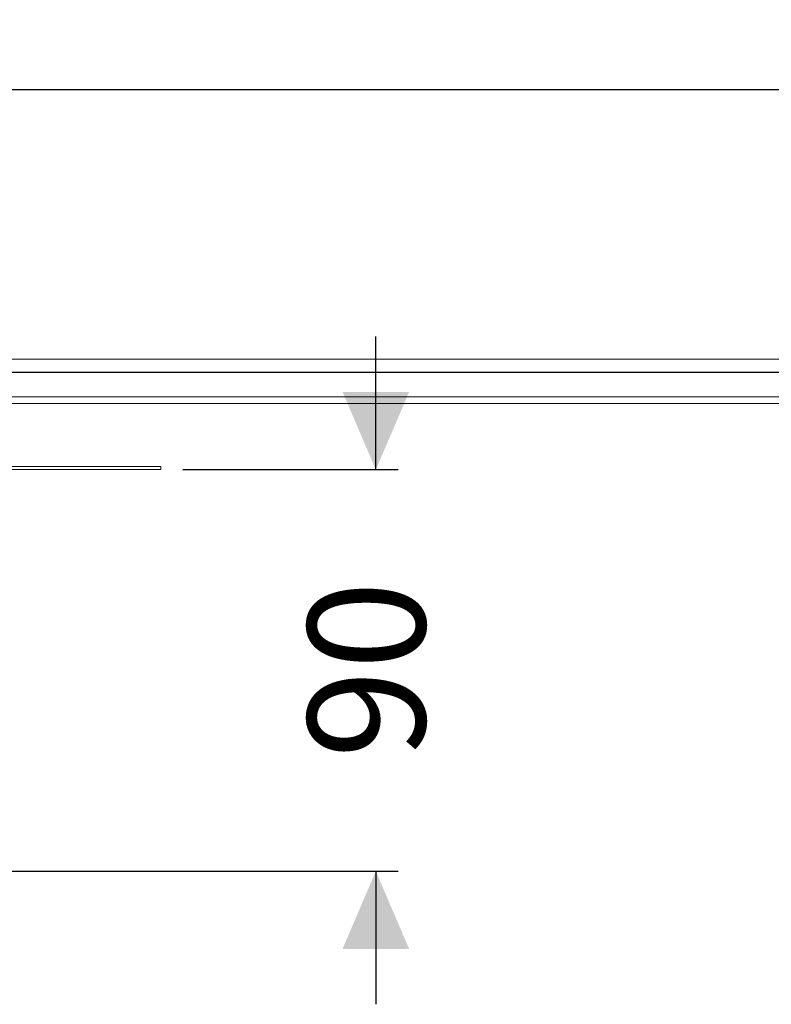
# Model space of a CAD drawing. Units: millimetres. Extents: x 131 to 1372, y 143 to 935.
# Drawn here: x 891 to 1061, y 713 to 935 of the extents above; entities that cross this region are included whole.
import ezdxf

# ---------------------------------------------------------------- set-up
doc = ezdxf.new("R2010")
doc.units = ezdxf.units.MM
doc.header["$LTSCALE"] = 5
doc.linetypes.add('SLD-Durchgehend', pattern=[0])
doc.layers.add('MAßLINIE_MAßZEICHNUNGEN', color=7, linetype='SLD-Durchgehend')
doc.styles.add('SLDTEXTSTYLE0', font='Opinion Pro')
doc.dimstyles.new('SLDDIMSTYLE0', dxfattribs={"dimtxt": 26.458333, "dimasz": 17.5, "dimexe": 0, "dimexo": 0.0625, "dimgap": 6.614583, "dimtad": 0, "dimdec": 0, "dimrnd": 1e-09, "dimzin": 12, "dimdsep": 46, "dimtxsty": 'SLDTEXTSTYLE0', "dimsah": 1, "dimcen": 0.09, "dimadec": 0, "dimazin": 3, "dimtfac": 1, "dimtdec": 0, "dimtofl": 0, "dimtmove": 0, "dimatfit": 3, "dimfxl": 0, "dimfrac": 2, "dimtolj": 1, "dimtzin": 12, "dimarcsym": 0})
doc.dimstyles.new('SLDDIMSTYLE1', dxfattribs={"dimtxt": 26.458333, "dimasz": 17.5, "dimexe": 0, "dimexo": 0.0625, "dimgap": 6.614583, "dimtad": 0, "dimdec": 0, "dimrnd": 1e-09, "dimzin": 12, "dimdsep": 46, "dimtxsty": 'SLDTEXTSTYLE0', "dimsah": 1, "dimcen": 0.09, "dimadec": 0, "dimazin": 3, "dimtfac": 1, "dimtdec": 0, "dimtmove": 0, "dimatfit": 0, "dimfxl": 0, "dimfrac": 2, "dimtolj": 1, "dimtzin": 12, "dimarcsym": 0})

# ---------------------------------------------------------------- blocks, each defined once
blk = doc.blocks.new('_D')
at = {"layer": 'MAßLINIE_MAßZEICHNUNGEN', "color": 7}
for p, q in [((230.97, 863), (230.97, 923.7)), ((1230.97, 863), (1230.97, 923.7)), ((230.97, 918.7), (700.89, 918.7)), ((1230.97, 918.7), (777.87, 918.7))]:
    blk.add_line(p, q, dxfattribs=at)
for points in [[(230.97, 918.7), (248.47, 911.2), (248.47, 926.2)], [(1230.97, 918.7), (1213.47, 926.2), (1213.47, 911.2)]]:
    blk.add_solid(points, dxfattribs=at)
at = {"layer": 'MAßLINIE_MAßZEICHNUNGEN', "color": 7, "insert": (700.89, 934.04), "char_height": 26.458, "attachment_point": 1, "style": 'SLDTEXTSTYLE0'}
blk.add_mtext('1000', dxfattribs=at)
blk = doc.blocks.new('_D_3')
at = {"layer": 'MAßLINIE_MAßZEICHNUNGEN', "color": 7}
for p, q in [((971.47, 833.1), (971.47, 863.1)), ((927.97, 833.1), (976.47, 833.1)), ((841.06, 742.6), (976.47, 742.6)), ((971.47, 742.6), (971.47, 712.6))]:
    blk.add_line(p, q, dxfattribs=at)
for points in [[(971.47, 833.1), (978.97, 850.6), (963.97, 850.6)], [(971.47, 742.6), (963.97, 725.1), (978.97, 725.1)]]:
    blk.add_solid(points, dxfattribs=at)
at = {"layer": 'MAßLINIE_MAßZEICHNUNGEN', "color": 7, "insert": (956.13, 767.98), "char_height": 26.458, "attachment_point": 1, "rotation": 90, "style": 'SLDTEXTSTYLE0'}
blk.add_mtext('90', dxfattribs=at)

msp = doc.modelspace()

# ---------------------------------------------------------------- linework, layer by layer
at = {"color": 7, "linetype": 'SLD-Durchgehend', "lineweight": 18}
for p, q in [((1170.97, 858), (858.58, 858)), ((858.58, 855.14), (1170.97, 855)), ((858.58, 855), (1170.97, 855)), ((836.07, 849.5), (1230.97, 849.5)), ((1230.97, 848), (836.07, 848)), ((538.97, 833.8), (922.97, 833.8)), ((538.97, 833.1), (922.97, 833.1)), ((922.97, 833.8), (922.97, 833.1))]:
    msp.add_line(p, q, dxfattribs=at)

# ---------------------------------------------------------------- dimensions: what is measured, and where the dimension line sits
at = {"layer": 'MAßLINIE_MAßZEICHNUNGEN', "color": 7}
dim = msp.add_linear_dim(base=(1230.97, 918.7), p1=(230.97, 858), p2=(1230.97, 858), dimstyle='SLDDIMSTYLE0', dxfattribs=at)
dim.commit()
dim.dimension.update_dxf_attribs({"geometry": '_D', "text_midpoint": (739.38, 918.7), "dimtype": 160})
dim = msp.add_linear_dim(base=(971.46910498, 833.10237302), p1=(836.06315642, 742.60237302), p2=(922.96546842, 833.10237302), angle=90, dimstyle='SLDDIMSTYLE1', dxfattribs=at)
dim.commit()
dim.dimension.update_dxf_attribs({"geometry": '_D_3', "text_midpoint": (971.46910498, 788.78307584), "dimtype": 160})

doc.saveas('drawing.dxf')
